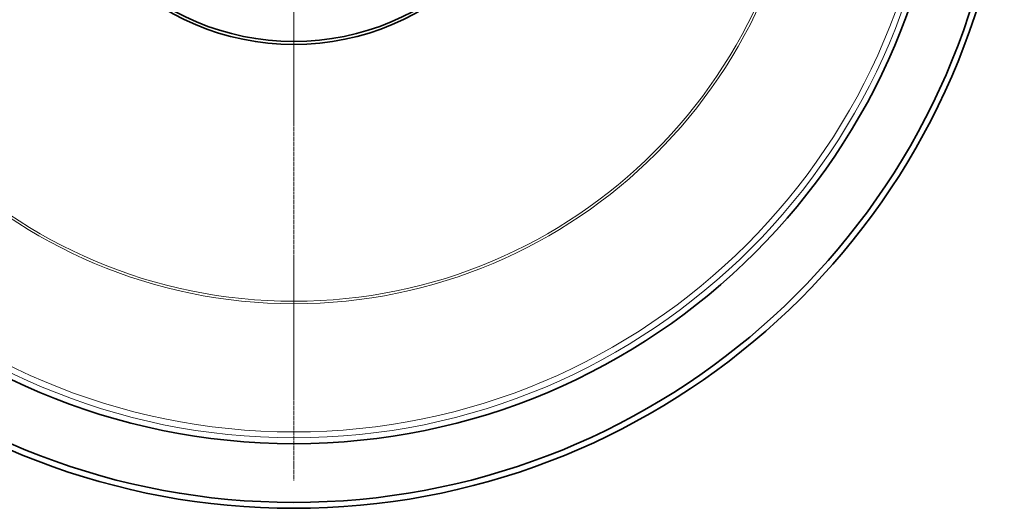
# Model space of a CAD drawing. Units: millimetres. Extents: x 255452 to 276816, y 159590 to 174542.
# Drawn here: x 258321 to 259997, y 166136 to 166968 of the extents above; entities that cross this region are included whole.
import ezdxf

# ---------------------------------------------------------------- set-up
doc = ezdxf.new("R2010")
doc.units = ezdxf.units.MM
doc.linetypes.add('CHAIN', pattern=[0.3543, 0.2362, -0.0295, 0.0591, -0.0295])
doc.linetypes.add('DASHED', pattern=[0])
for name, color, linetype, lineweight in [('Skrytá (ISO)', 1, 'DASHED', 18), ('Středová značka (ISO)', 1, 'Continuous', 9), ('Viditelná (ISO)', 7, 'Continuous', 35)]:
    doc.layers.add(name, color=color, linetype=linetype, lineweight=lineweight)

msp = doc.modelspace()

# ---------------------------------------------------------------- linework, layer by layer
at = {"layer": 'Skrytá (ISO)', "ltscale": 13.106353}
msp.add_circle((258787.8, 167356), 1100, dxfattribs=at)
at = {"layer": 'Skrytá (ISO)', "ltscale": 13.115789}
msp.add_circle((258787.8, 167356), 1090, dxfattribs=at)
at = {"layer": 'Skrytá (ISO)', "ltscale": 13.078852}
msp.add_circle((258787.8, 167356), 871.7, dxfattribs=at)
at = {"layer": 'Skrytá (ISO)', "ltscale": 13.017811}
msp.add_circle((258787.8, 167356), 867.6, dxfattribs=at)
at = {"layer": 'Středová značka (ISO)', "linetype": 'CHAIN', "ltscale": 23.990969}
msp.add_line((258787.8, 168528.5), (258787.8, 166183.5), dxfattribs=at)
at = {"layer": 'Viditelná (ISO)'}
for radius in [1110, 430.5, 425.5]:
    msp.add_circle((258787.8, 167356), radius, dxfattribs=at)
for radius, start, end in [(1220, 187.6544, 352.3456), (1210, 187.718, 352.282)]:
    msp.add_arc((258787.8, 167356), radius, start, end, dxfattribs=at)

doc.saveas('drawing.dxf')
